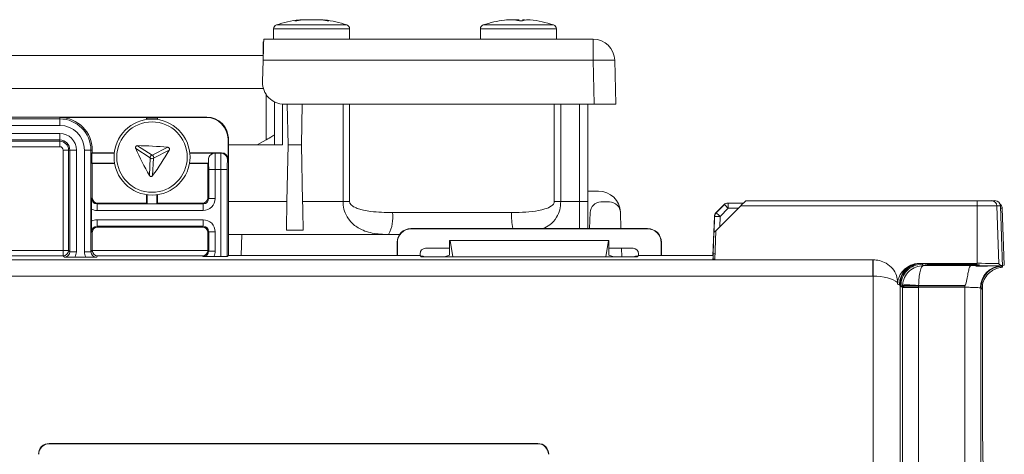
# Model space of a CAD drawing. Extents: x -365 to 628, y 345 to 656.
# Drawn here: x -320 to -316, y 472 to 474 of the extents above; entities that cross this region are included whole.
import ezdxf

# ---------------------------------------------------------------- set-up
doc = ezdxf.new("R2010")
doc.units = 0
doc.header["$LTSCALE"] = 0.38
doc.header["$MEASUREMENT"] = 0
doc.layers.add('M-OBJECT-DETAILS', color=7, linetype='CONTINUOUS', lineweight=13)

msp = doc.modelspace()

# ---------------------------------------------------------------- linework, layer by layer
at = {"layer": 'M-OBJECT-DETAILS', "linetype": 'Continuous', "lineweight": 5}
for p, q in [((-318.6415, 473.7717), (-318.6412, 473.7712)), ((-318.5202, 473.7712), (-318.5198, 473.7717)), ((-318.7195, 473.742), (-318.7195, 473.7047)), ((-318.7195, 473.742), (-318.5084, 473.742)), ((-318.7094, 473.7562), (-318.5138, 473.7562)), ((-318.5138, 473.7562), (-318.4541, 473.7562)), ((-318.5084, 473.742), (-318.4439, 473.742)), ((-318.4439, 473.7047), (-318.4439, 473.742)), ((-317.9695, 473.742), (-317.9695, 473.7047)), ((-317.9695, 473.742), (-317.6939, 473.742)), ((-317.9594, 473.7562), (-317.7041, 473.7562)), ((-317.6939, 473.7047), (-317.6939, 473.742)), ((-318.7569, 473.6948), (-318.7569, 473.6457)), ((-318.7569, 473.6948), (-318.7556, 473.6948)), ((-318.7554, 473.7047), (-317.5608, 473.7047)), ((-317.5608, 473.628), (-317.5608, 473.7047)), ((-318.7569, 473.6457), (-320.194, 473.6457)), ((-318.7594, 473.5493), (-318.7574, 473.628)), ((-317.5608, 473.628), (-318.7574, 473.628)), ((-317.5566, 473.4685), (-317.5608, 473.628)), ((-317.4821, 473.628), (-317.4779, 473.4685)), ((-318.7565, 473.5257), (-319.8255, 473.5257)), ((-318.7468, 473.3391), (-318.7468, 473.5043)), ((-318.7168, 473.3207), (-318.7168, 473.4772)), ((-318.7168, 473.4772), (-318.7168, 473.3565)), ((-318.6868, 473.4687), (-318.6868, 473.3207)), ((-318.6807, 473.4685), (-317.5566, 473.4685)), ((-318.6699, 473.4685), (-318.6668, 473.3207)), ((-318.6188, 473.3207), (-318.6157, 473.4685)), ((-318.4677, 473.1157), (-318.4677, 473.4685)), ((-318.444, 473.4685), (-318.444, 473.1157)), ((-317.7016, 473.1157), (-317.7016, 473.4685)), ((-317.6778, 473.4685), (-317.6778, 473.1157)), ((-317.6098, 473.1157), (-317.6098, 473.4685)), ((-317.5798, 473.4685), (-317.5798, 473.1157)), ((-317.4779, 473.4685), (-317.5566, 473.4685)), ((-322.528, 473.4218), (-318.9622, 473.4218)), ((-321.9951, 473.4153), (-319.4951, 473.4153)), ((-319.4951, 473.4204), (-319.1802, 473.4204)), ((-319.4951, 473.4204), (-319.4951, 473.4153)), ((-319.4951, 473.3917), (-319.4951, 473.4153)), ((-319.1786, 473.4189), (-319.1802, 473.4204)), ((-319.1802, 473.4204), (-319.1802, 473.413)), ((-319.1786, 473.4189), (-319.1424, 473.4189)), ((-319.1785, 473.4133), (-319.1786, 473.4189)), ((-319.1424, 473.4189), (-319.1425, 473.4133)), ((-319.1408, 473.4204), (-319.1424, 473.4189)), ((-319.1408, 473.4204), (-318.9636, 473.4204)), ((-319.1408, 473.413), (-319.1408, 473.4204)), ((-318.9636, 473.4204), (-318.9622, 473.4218)), ((-319.4951, 473.3917), (-321.9951, 473.3917)), ((-320.6872, 473.3625), (-319.4951, 473.3625)), ((-319.4951, 473.3389), (-320.6872, 473.3389)), ((-320.6825, 473.3341), (-319.4951, 473.3341)), ((-319.4951, 473.3625), (-319.4951, 473.3389)), ((-319.4951, 473.3341), (-319.4951, 473.3389)), ((-319.4951, 473.3145), (-319.4951, 473.3341)), ((-318.8835, 473.3431), (-318.8849, 473.3417)), ((-318.8849, 473.2689), (-318.8849, 473.3417)), ((-318.8835, 472.9201), (-318.8835, 473.3431)), ((-318.8833, 472.9201), (-318.8833, 473.3417)), ((-318.7788, 473.3207), (-318.7468, 473.3391)), ((-319.4951, 473.3145), (-320.6825, 473.3145)), ((-319.483, 473.3023), (-319.4633, 473.3023)), ((-319.483, 472.9381), (-319.483, 473.3023)), ((-319.4585, 473.3023), (-319.4633, 473.3023)), ((-319.4633, 473.3023), (-319.4633, 472.9381)), ((-319.4349, 473.3023), (-319.4585, 473.3023)), ((-319.4585, 472.9333), (-319.4585, 473.3023)), ((-319.4349, 473.3023), (-319.4349, 472.9333)), ((-319.4057, 472.9333), (-319.4057, 473.3023)), ((-319.4057, 473.3023), (-319.3821, 473.3023)), ((-319.3821, 473.3023), (-319.3821, 472.9333)), ((-319.377, 473.3023), (-319.3821, 473.3023)), ((-319.377, 473.2925), (-319.377, 473.3023)), ((-319.1666, 473.2735), (-319.2197, 473.3082)), ((-319.2132, 473.3182), (-319.1601, 473.2836)), ((-319.1601, 473.2836), (-319.1035, 473.3122)), ((-319.0981, 473.3015), (-319.1547, 473.2729)), ((-318.6868, 473.3207), (-318.8833, 473.3207)), ((-318.6711, 473.1157), (-318.6668, 473.3207)), ((-318.6188, 473.3207), (-318.6668, 473.3207)), ((-318.6188, 473.3207), (-318.6145, 473.1157)), ((-319.3791, 473.2904), (-319.377, 473.2925)), ((-319.3791, 473.2904), (-319.3791, 473.2552)), ((-319.3791, 473.2904), (-319.2976, 473.2904)), ((-319.2974, 473.2925), (-319.377, 473.2925)), ((-319.1701, 473.2102), (-319.1666, 473.2735)), ((-319.1547, 473.2729), (-319.1582, 473.2096)), ((-318.9085, 473.2925), (-319.0236, 473.2925)), ((-318.9376, 473.2904), (-319.0234, 473.2904)), ((-318.9557, 473.2552), (-318.9557, 473.2675)), ((-318.9106, 473.2911), (-318.932, 473.2911)), ((-318.8849, 473.2689), (-318.8868, 473.2669)), ((-319.377, 473.2531), (-319.3791, 473.2552)), ((-319.2966, 473.2552), (-319.3791, 473.2552)), ((-319.377, 473.1291), (-319.377, 473.2531)), ((-319.377, 473.2531), (-319.2962, 473.2531)), ((-319.0247, 473.2531), (-318.9577, 473.2531)), ((-319.0244, 473.2552), (-318.9557, 473.2552)), ((-318.9557, 473.2552), (-318.9577, 473.2531)), ((-318.9577, 473.2531), (-318.9577, 473.1291)), ((-318.955, 473.1264), (-318.955, 473.232)), ((-318.9314, 473.232), (-318.955, 473.232)), ((-318.9314, 473.232), (-318.9314, 473.1264)), ((-318.9112, 473.232), (-318.9314, 473.232)), ((-318.9112, 472.9157), (-318.9112, 473.232)), ((-318.9112, 473.232), (-318.8876, 473.232)), ((-318.8876, 473.232), (-318.8876, 472.9161)), ((-317.5406, 473.1531), (-317.5798, 473.1531)), ((-319.3797, 473.1264), (-319.377, 473.1291)), ((-319.1802, 473.1403), (-319.1802, 473.1094)), ((-319.1781, 473.14), (-319.1781, 473.1073)), ((-319.1428, 473.1073), (-319.1428, 473.14)), ((-319.1408, 473.1094), (-319.1408, 473.1403)), ((-318.9577, 473.1291), (-318.955, 473.1264)), ((-318.9314, 473.1264), (-318.955, 473.1264)), ((-317.0065, 473.1185), (-316.1683, 473.1185)), ((-316.1683, 473.0995), (-316.1683, 473.1185)), ((-316.1683, 473.1185), (-316.1159, 473.1185)), ((-316.1159, 473.1185), (-316.1034, 473.1185)), ((-319.3801, 473.0442), (-319.3801, 473.088)), ((-319.3573, 473.1094), (-319.36, 473.1067)), ((-319.36, 473.0831), (-319.36, 473.1067)), ((-319.36, 473.1067), (-318.9747, 473.1067)), ((-318.9747, 473.0831), (-319.36, 473.0831)), ((-319.1802, 473.1094), (-319.3573, 473.1094)), ((-319.1781, 473.1073), (-319.1802, 473.1094)), ((-319.1428, 473.1073), (-319.1781, 473.1073)), ((-319.1408, 473.1094), (-319.1428, 473.1073)), ((-318.9774, 473.1094), (-319.1408, 473.1094)), ((-318.9747, 473.1067), (-318.9774, 473.1094)), ((-318.9747, 473.0831), (-318.9747, 473.1067)), ((-318.8833, 473.1157), (-318.6711, 473.1157)), ((-318.6145, 473.1157), (-318.4677, 473.1157)), ((-318.444, 473.1157), (-318.4677, 473.1157)), ((-317.7016, 473.1157), (-317.6778, 473.1157)), ((-317.6778, 473.1157), (-317.6098, 473.1157)), ((-317.5798, 473.1157), (-317.6098, 473.1157)), ((-317.6098, 473.0172), (-317.6098, 473.1157)), ((-317.5798, 473.1157), (-317.5798, 473.0257)), ((-317.5012, 473.1138), (-317.5323, 473.1138)), ((-317.0255, 473.0995), (-317.1155, 473.0096)), ((-317.0857, 473.1041), (-317.1153, 473.0745)), ((-317.1142, 473.0745), (-317.0846, 473.1041)), ((-317.0707, 473.0908), (-317.1002, 473.0613)), ((-317.0707, 473.1098), (-317.0707, 473.0908)), ((-317.0707, 473.1098), (-317.0152, 473.1098)), ((-317.0342, 473.0908), (-317.0707, 473.0908)), ((-316.1683, 473.0995), (-317.0255, 473.0995)), ((-316.1683, 472.8911), (-316.1683, 473.0995)), ((-316.0962, 473.0995), (-316.1683, 473.0995)), ((-316.0889, 472.8898), (-316.0962, 473.0995)), ((-316.0838, 473.0995), (-316.0962, 473.0995)), ((-316.076, 472.8773), (-316.0838, 473.0995)), ((-316.0766, 473.0908), (-316.0835, 473.0908)), ((-316.0766, 473.0908), (-316.0694, 472.8843)), ((-319.36, 473.0491), (-319.36, 473.0255)), ((-319.36, 473.0491), (-318.9747, 473.0491)), ((-318.9747, 473.0491), (-318.9747, 473.0255)), ((-318.2887, 473.0757), (-317.8568, 473.0757)), ((-317.5717, 473.0758), (-317.5737, 473.0172)), ((-317.4619, 473.0772), (-317.4619, 473.0758)), ((-317.4598, 473.0172), (-317.4619, 473.0758)), ((-317.126, 472.9201), (-317.121, 473.0613)), ((-317.122, 473.0031), (-317.1199, 473.0613)), ((-317.1002, 473.0613), (-317.1016, 473.0235)), ((-318.9747, 473.0255), (-319.36, 473.0255)), ((-319.36, 473.0255), (-319.3573, 473.0228)), ((-319.3573, 473.0228), (-318.9774, 473.0228)), ((-318.9774, 473.0228), (-318.9747, 473.0255)), ((-318.6123, 473.0111), (-318.6732, 473.0111)), ((-318.2216, 473.0172), (-318.2206, 473.0162)), ((-317.3631, 473.0172), (-318.2216, 473.0172)), ((-318.2206, 473.0162), (-317.3641, 473.0162)), ((-317.5798, 473.0172), (-317.5798, 473.0257)), ((-317.3631, 473.0172), (-317.3641, 473.0162)), ((-319.377, 473.0031), (-319.3797, 473.0058)), ((-319.377, 472.9384), (-319.377, 473.0031)), ((-318.955, 473.0058), (-318.9577, 473.0031)), ((-318.9577, 473.0031), (-318.9577, 472.9384)), ((-318.9314, 473.0058), (-318.955, 473.0058)), ((-318.955, 472.9357), (-318.955, 473.0058)), ((-318.9314, 473.0058), (-318.9314, 472.9357)), ((-318.8833, 472.9957), (-318.8343, 472.9957)), ((-318.8343, 472.9957), (-318.8369, 472.9201)), ((-318.2627, 472.9957), (-318.8343, 472.9957)), ((-317.1226, 473.0025), (-317.1253, 472.9256)), ((-317.1155, 473.0096), (-317.1226, 473.0025)), ((-317.1155, 473.0096), (-317.1192, 472.9038)), ((-318.2716, 472.9672), (-318.2706, 472.9662)), ((-318.2716, 472.9672), (-318.2716, 472.9201)), ((-318.2706, 472.9191), (-318.2706, 472.9662)), ((-318.0814, 472.9459), (-318.1688, 472.9459)), ((-318.0814, 472.9737), (-318.0814, 472.9206)), ((-318.0794, 472.9737), (-318.0814, 472.9737)), ((-318.0699, 472.9147), (-318.0794, 472.9737)), ((-318.0794, 472.9737), (-317.5054, 472.9737)), ((-317.5054, 472.9737), (-317.5149, 472.9147)), ((-317.5033, 472.9737), (-317.5054, 472.9737)), ((-317.5033, 472.9206), (-317.5033, 472.9737)), ((-317.4159, 472.9459), (-317.5033, 472.9459)), ((-317.4563, 472.9147), (-317.4574, 472.9459)), ((-317.3131, 472.9672), (-317.3141, 472.9662)), ((-317.3141, 472.9662), (-317.3141, 472.9191)), ((-317.3131, 472.9201), (-317.3131, 472.9672)), ((-323.7824, 472.9038), (-316.5462, 472.9038)), ((-320.6825, 472.9381), (-319.483, 472.9381)), ((-319.483, 472.9184), (-320.6825, 472.9184)), ((-319.483, 472.9381), (-319.483, 472.9184)), ((-319.483, 472.9381), (-319.4633, 472.9381)), ((-319.4782, 472.9137), (-319.483, 472.9184)), ((-319.4633, 472.9381), (-319.4585, 472.9333)), ((-319.4349, 472.9333), (-319.4585, 472.9333)), ((-319.4399, 472.9133), (-319.4008, 472.9133)), ((-319.4057, 472.9333), (-319.3821, 472.9333)), ((-319.3821, 472.9333), (-319.377, 472.9384)), ((-319.377, 472.9381), (-318.9577, 472.9381)), ((-319.3577, 472.9184), (-319.3624, 472.9137)), ((-318.9771, 472.9184), (-319.3577, 472.9184)), ((-318.9747, 472.9161), (-318.9771, 472.9184)), ((-318.9577, 472.9384), (-318.955, 472.9357)), ((-318.9314, 472.9357), (-318.955, 472.9357)), ((-318.9112, 472.9157), (-318.9364, 472.9157)), ((-318.8835, 472.9201), (-318.8876, 472.9161)), ((-318.2716, 472.9201), (-318.8835, 472.9201)), ((-318.2706, 472.9191), (-318.2716, 472.9201)), ((-318.1885, 472.9191), (-318.2706, 472.9191)), ((-318.1885, 472.9262), (-318.1885, 472.9191)), ((-318.1841, 472.9147), (-318.1885, 472.9191)), ((-318.1864, 472.9169), (-318.1776, 472.9169)), ((-317.4006, 472.9147), (-318.1841, 472.9147)), ((-318.1776, 472.9147), (-318.1776, 472.9169)), ((-318.1776, 472.9169), (-318.1708, 472.9147)), ((-318.0814, 472.9206), (-318.0992, 472.9147)), ((-317.4856, 472.9147), (-317.5033, 472.9206)), ((-317.4139, 472.9147), (-317.4071, 472.9169)), ((-317.4071, 472.9147), (-317.4071, 472.9169)), ((-317.4071, 472.9169), (-317.3984, 472.9169)), ((-317.3962, 472.9191), (-317.4006, 472.9147)), ((-317.3962, 472.9191), (-317.3962, 472.9262)), ((-317.3141, 472.9191), (-317.3962, 472.9191)), ((-317.3131, 472.9201), (-317.3141, 472.9191)), ((-317.1255, 472.9201), (-317.3131, 472.9201)), ((-317.1191, 472.9066), (-317.126, 472.9066)), ((-317.1253, 472.9256), (-317.1184, 472.9256)), ((-316.5461, 472.9038), (-317.1192, 472.9038)), ((-316.5462, 472.8448), (-316.5462, 472.9038)), ((-316.5462, 472.9038), (-316.5461, 472.9038)), ((-316.3752, 472.8911), (-316.1683, 472.8911)), ((-316.3675, 472.8876), (-316.3626, 472.8829)), ((-316.3626, 472.8829), (-316.1908, 472.8829)), ((-316.08, 472.8811), (-316.0889, 472.8898)), ((-316.0802, 472.8812), (-316.08, 472.8811)), ((-316.08, 472.8811), (-316.0794, 472.8806)), ((-316.0794, 472.8806), (-316.076, 472.8773)), ((-316.0694, 472.8843), (-316.0793, 472.8832)), ((-316.5462, 472.8448), (-323.7824, 472.8448)), ((-316.5455, 468.7102), (-316.5455, 472.8448)), ((-316.4442, 472.8089), (-316.4471, 472.8061)), ((-316.4471, 472.8061), (-316.4471, 468.7102)), ((-316.4392, 472.8039), (-316.4442, 472.8089)), ((-316.4391, 472.8084), (-316.4392, 472.8052)), ((-316.4392, 472.8039), (-316.4392, 472.8052)), ((-316.4392, 463.3128), (-316.4392, 472.8039)), ((-316.4392, 472.8039), (-316.3801, 472.8039)), ((-316.4391, 472.8084), (-316.439, 472.8094)), ((-316.439, 472.8094), (-316.4389, 472.8118)), ((-316.2118, 472.8108), (-316.3801, 472.8108)), ((-316.3801, 472.8104), (-316.3801, 472.8108)), ((-316.3801, 472.8097), (-316.3801, 472.8104)), ((-316.3801, 472.8042), (-316.3801, 472.8097)), ((-316.213, 472.8097), (-316.3801, 472.8097)), ((-316.3801, 472.8042), (-316.3801, 472.8039)), ((-316.213, 472.8042), (-316.3801, 472.8042)), ((-316.3801, 472.8039), (-316.3801, 463.3128)), ((-316.213, 472.8042), (-316.213, 472.8097)), ((-316.213, 468.2734), (-316.213, 472.8042)), ((-316.154, 472.8019), (-316.156, 472.8024)), ((-316.154, 472.8019), (-316.154, 468.335)), ((-316.15, 472.7979), (-316.154, 472.8019)), ((-316.1483, 472.3152), (-316.1483, 472.8099)), ((-319.5329, 472.2365), (-319.5329, 472.2373)), ((-317.7613, 472.2373), (-319.5329, 472.2373)), ((-317.7613, 472.2365), (-319.5329, 472.2365)), ((-317.7613, 472.2365), (-317.7613, 472.2373)), ((-316.1477, 472.2317), (-316.1437, 472.0056))]:
    msp.add_line(p, q, dxfattribs=at)
at = {"layer": 'M-OBJECT-DETAILS', "linetype": 'Continuous', "lineweight": 5, "flags": 128}
for points in [[(-317.8164, 473.7749), (-317.8101, 473.7745), (-317.8066, 473.7742)], [(-318.7574, 473.628), (-318.757, 473.6431), (-318.7566, 473.6575), (-318.7563, 473.6708), (-318.756, 473.6824), (-318.7557, 473.6919), (-318.7555, 473.6989), (-318.7554, 473.7033), (-318.7554, 473.7047)], [(-318.7168, 473.3565), (-318.7173, 473.3561), (-318.719, 473.3551), (-318.7218, 473.3535), (-318.7255, 473.3514), (-318.7301, 473.3488), (-318.7353, 473.3458), (-318.7409, 473.3425), (-318.7468, 473.3391)], [(-317.0255, 473.0995), (-317.022, 473.1031), (-317.0186, 473.1065), (-317.0154, 473.1096), (-317.0127, 473.1124), (-317.0103, 473.1148), (-317.0085, 473.1166), (-317.0072, 473.1178), (-317.0066, 473.1185)], [(-318.6732, 473.0111), (-318.673, 473.0231), (-318.6727, 473.0379), (-318.6723, 473.0551), (-318.6719, 473.0742), (-318.6715, 473.0946), (-318.6711, 473.1157)], [(-318.6145, 473.1157), (-318.614, 473.0946), (-318.6136, 473.0742), (-318.6132, 473.0551), (-318.6128, 473.0379), (-318.6125, 473.0231), (-318.6123, 473.0111)], [(-317.5798, 473.0257), (-317.5803, 473.0198), (-317.581, 473.0172)], [(-317.126, 472.9066), (-317.126, 472.907), (-317.1259, 472.9081), (-317.1259, 472.9099), (-317.1258, 472.9122), (-317.1257, 472.9151), (-317.1256, 472.9183), (-317.1254, 472.9219), (-317.1253, 472.9256)], [(-316.5455, 472.8448), (-316.5453, 472.8562), (-316.5451, 472.8671), (-316.5449, 472.8772), (-316.5448, 472.8862), (-316.5446, 472.8935), (-316.5445, 472.899), (-316.5445, 472.9025), (-316.5445, 472.9038)], [(-316.3801, 472.8042), (-316.3915, 472.8044), (-316.4025, 472.8046), (-316.4126, 472.8048), (-316.4215, 472.8049), (-316.4289, 472.805), (-316.4344, 472.8051), (-316.4379, 472.8052), (-316.4392, 472.8052)]]:
    msp.add_lwpolyline(points, dxfattribs=at)
at = {"layer": 'M-OBJECT-DETAILS', "linetype": 'Continuous', "lineweight": 5}
for radius in [0.1378, 0.1277]:
    msp.add_circle((-319.1605, 473.2767), radius, dxfattribs=at)
for centre, radius, start, end in [((-318.5817, 473.3838), 0.3937, 96.563, 108.9204), ((-318.6167, 473.6916), 0.0839, 82.0976, 107.2224), ((-318.5803, 473.3701), 0.4054, 82.2206, 97.7794), ((-318.5481, 473.6668), 0.1087, 74.9, 95.8576), ((-318.5817, 473.3838), 0.3937, 71.0796, 83.1615), ((-317.8317, 473.3838), 0.3937, 97.3384, 108.9204), ((-317.8625, 473.6152), 0.1602, 77.6132, 96.9831), ((-317.8374, 473.3781), 0.3973, 88.694, 92.2806), ((-317.7947, 473.7105), 0.0649, 84.7361, 109.4071), ((-317.8317, 473.3838), 0.3937, 71.0796, 83.7373), ((-318.7045, 473.742), 0.015, 108.9204, 180), ((-318.4589, 473.742), 0.015, 0, 71.0796), ((-317.9545, 473.742), 0.015, 108.9204, 180), ((-317.7089, 473.742), 0.015, 0, 71.0796), ((-317.5608, 473.626), 0.0787, 1.5, 90), ((-317.5214, 472.8757), 0.7533, 87.0054, 92.9946), ((-318.6807, 473.5472), 0.0787, 178.5, 270), ((-319.4951, 473.3023), 0.1181, 0, 90), ((-319.4951, 473.3023), 0.113, 0, 90), ((-319.4951, 473.3023), 0.0894, 0, 90), ((-319.4951, 473.3023), 0.0602, 0, 90), ((-319.4951, 473.3023), 0.0366, 0, 90), ((-319.4951, 473.3023), 0.0318, 0, 90), ((-319.4951, 473.3023), 0.0121, 0, 90), ((-318.2057, 473.7598), 1.1101, 204.0072, 209.6776), ((-319.2194, 472.2082), 1.1101, 84.0072, 89.6776), ((-320.0563, 473.8619), 1.1101, 324.0072, 329.6776), ((-319.1585, 473.2754), 0.00836, 101.0903, 192.5945), ((-319.1603, 473.279), 0.00836, 221.0903, 312.5945), ((-319.1626, 473.2756), 0.00836, 341.0899, 72.5947), ((-317.5406, 473.0744), 0.0787, 2, 90), ((-316.9924, 473.1043), 0.0201, 134.7605, 135.0468), ((-316.1159, 473.0989), 0.0197, 1.9952, 89.9962), ((-316.1034, 473.0989), 0.0197, 1.997, 89.9945), ((-317.5323, 473.0744), 0.0394, 90, 178), ((-317.5012, 473.0744), 0.0394, 2, 90), ((-317.0718, 473.0902), 0.0197, 90, 135), ((-317.0707, 473.0902), 0.0197, 90, 135), ((-317.2106, 472.9576), 0.1932, 43.6005, 49.2981), ((-316.0963, 473.0902), 0.0197, 2, 55.8816), ((-318.4149, 473.0563), 0.1276, 331.6501, 8.7455), ((-317.5352, 473.0704), 0.3216, 179.0618, 189.5249), ((-317.1014, 473.0606), 0.0197, 135, 178), ((-317.1002, 473.0606), 0.0197, 135, 178), ((-317.1101, 472.9202), 0.1415, 86.0129, 93.9871), ((-317.2402, 472.9281), 0.1932, 43.6005, 49.2981), ((-319.483, 472.9381), 0.0197, 270.0204, 359.9795), ((-316.3736, 472.815), 0.0761, 91.0628, 180.501), ((-316.3705, 472.8137), 0.0768, 90.023, 182.4946), ((-316.3675, 472.8109), 0.0768, 90.021, 180.6232), ((-316.0782, 472.8033), 0.0778, 91.3176, 180.6755), ((-316.0752, 472.8019), 0.0788, 93.0098, 179.9794), ((-316.5535, 472.8088), 0.1092, 0.0442, 0.6244), ((-319.5329, 472.198), 0.0394, 90, 180), ((-319.5329, 472.198), 0.0385, 90, 180), ((-317.7613, 472.198), 0.0394, 0, 90), ((-317.7613, 472.198), 0.0385, 0, 90)]:
    msp.add_arc(centre, radius, start, end, dxfattribs=at)
for centre, major_axis, ratio, start_param, end_param in [((-318.9636, 473.3417), (-0.0557, -0.0557), 0.999695, 2.356347, 3.926839), ((-318.9623, 473.343), (-0.0557, -0.0557), 0.999695, 2.356347, 3.926839), ((-318.9621, 473.3417), (-0.0557, -0.0557), 0.999695, 2.356347, 2.489491), ((-318.9556, 473.232), (0, 0.0354), 0.017455, 4.712389, 6.294821), ((-318.932, 473.232), (0, 0.0591), 0.010473, 4.712389, 6.283185), ((-318.9106, 473.232), (0, 0.0591), 0.010473, 0, 1.570796), ((-318.9106, 473.232), (0, 0.0591), 0.010473, 6.147946, 6.283185), ((-318.9085, 473.2688), (0.0167, 0.0167), 0.999695, 5.497939, 7.068431), ((-318.8869, 473.232), (0, 0.0354), 0.017455, 6.103385, 7.853982), ((-319.36, 473.1264), (0.0139, 0.0139), 0.998965, 2.356347, 3.926839), ((-319.3573, 473.1291), (-0.0139, -0.0139), 0.999695, 5.497939, 7.068431), ((-318.9774, 473.1291), (0.0139, -0.0139), 0.999695, 5.497939, 7.068431), ((-318.9747, 473.1264), (0.0306, -0.0306), 0.999695, 5.497939, 7.068431), ((-318.9747, 473.1264), (-0.0139, 0.0139), 0.998965, 2.356347, 3.926839), ((-319.36, 473.1264), (-0.0306, -0.0306), 0.999695, 0.302972, 0.785246), ((-319.36, 473.0058), (0.0306, -0.0306), 0.999695, 2.356347, 2.838621), ((-318.9747, 473.0058), (0.0306, 0.0306), 0.999695, 5.497939, 7.068431), ((-319.36, 473.0058), (-0.0139, 0.0139), 0.998965, 5.497939, 7.068431), ((-319.3573, 473.0031), (0.0139, -0.0139), 0.999695, 2.356347, 3.926839), ((-318.9774, 473.0031), (0.0139, 0.0139), 0.999695, 5.497939, 7.068431), ((-318.9747, 473.0058), (-0.0139, -0.0139), 0.998965, 2.356347, 3.926839), ((-318.2216, 472.9672), (-0.0354, 0.0354), 0.999695, 5.497939, 7.068431), ((-318.2206, 472.9661), (-0.0354, 0.0354), 0.999695, 5.497939, 7.068431), ((-317.3641, 472.9661), (0.0354, 0.0354), 0.999695, 5.497939, 7.068431), ((-317.3631, 472.9672), (0.0354, 0.0354), 0.999695, 5.497939, 7.068431), ((-318.1688, 472.9262), (0.0139, -0.0139), 0.999695, 2.356347, 3.926839), ((-317.4159, 472.9262), (0.0139, 0.0139), 0.999695, 5.497939, 7.068431), ((-319.4782, 472.9334), (-0.0139, 0.0139), 0.998965, 2.356347, 3.926839), ((-319.4782, 472.9334), (0.0306, -0.0306), 0.999695, 0.302972, 0.785246), ((-319.3624, 472.9334), (0.0306, 0.0306), 0.999695, 2.356347, 2.838621), ((-319.3624, 472.9334), (0.0139, 0.0139), 0.998965, 2.356347, 3.926839), ((-319.3573, 472.9384), (0.0139, 0.0139), 0.999695, 2.356347, 2.373495), ((-319.3577, 472.9381), (-0.0076, 0.0183), 0.975619, 1.186748, 2.740091), ((-318.9771, 472.9381), (0.0076, 0.0183), 0.975619, 3.543095, 5.096438), ((-318.9747, 472.9358), (-0.0139, 0.0139), 0.998965, 2.356347, 3.926839), ((-318.9774, 472.9384), (0.0139, -0.0139), 0.999695, 0.768097, 0.785246), ((-318.9747, 472.9358), (0.0306, -0.0306), 0.999695, 0.302972, 0.785246), ((-318.9112, 472.9161), (-0.0236, 0), 0.017455, 1.570796, 3.124139), ((-316.5462, 472.8054), (-0.0696, 0.0696), 0.999939, 5.480486, 5.497635), ((-316.5462, 472.8053), (0.0465, 0.0869), 0.998902, 0.249037, 0.491057), ((-316.5455, 472.8061), (-0.0907, 0.0385), 0.990096, 4.87542, 5.100291), ((-316.5455, 472.8904), (-0.1752, 0), 0.017455, 3.374822, 3.379622), ((-316.5417, 472.8866), (-0.1951, 0.046), 0.38207, 3.706468, 3.739152), ((-316.1683, 472.8898), (-0.0794, 0), 0.017455, 3.159655, 4.712389), ((-316.5462, 472.8054), (0.0278, 0.0278), 0.999695, 0.768097, 0.785246), ((-316.5455, 472.8061), (-0.0984, 0.0008), 0.392998, 3.58991, 4.715578), ((-316.5455, 474.0357), (0, 2.8185), 0.034921, 4.26445, 4.26726), ((-316.5455, 472.8137), (-0.0984, 0), 0.03107, 3.374822, 3.589532), ((-316.5455, 472.8061), (-0.0984, 0.0008), 0.392998, 3.162234, 3.37801), ((-316.5455, 472.8061), (-0.0907, 0.0385), 0.990096, 3.546948, 3.590872), ((-316.5417, 472.8099), (-0.1318, 0.0072), 0.061478, 3.883348, 3.916033), ((-316.3655, 472.8089), (-0.1185, 0.0074), 0.054644, 0.847367, 0.904478), ((-316.1462, 472.3152), (0, 0.1181), 0.017455, 1.570796, 2.356194)]:
    msp.add_ellipse(centre, major_axis=major_axis, ratio=ratio, start_param=start_param, end_param=end_param, dxfattribs=at)
msp.add_ellipse((-316.2585, 472.8859), major_axis=(-0.0989, 0), ratio=0.017455, dxfattribs=at)
for points, knots in [([(-318.6352, 473.7717), (-318.636, 473.7716), (-318.6377, 473.7714), (-318.64, 473.7712), (-318.6415, 473.7711), (-318.6423, 473.7712), (-318.6423, 473.7714), (-318.6418, 473.7716), (-318.6415, 473.7717)], [0, 0, 0, 0, 0.178789, 0.358181, 0.523627, 0.678571, 0.834624, 1, 1, 1, 1]), ([(-318.5198, 473.7717), (-318.5195, 473.7716), (-318.5188, 473.7714), (-318.5188, 473.7712), (-318.5196, 473.7711), (-318.5211, 473.7712), (-318.5231, 473.7714), (-318.5246, 473.7716), (-318.5254, 473.7717)], [0, 0, 0, 0, 0.178789, 0.35818, 0.523627, 0.678567, 0.834623, 1, 1, 1, 1]), ([(-317.8163, 473.7717), (-317.8167, 473.7716), (-317.8176, 473.7714), (-317.8197, 473.7712), (-317.822, 473.7711), (-317.8244, 473.7712), (-317.8265, 473.7714), (-317.8276, 473.7716), (-317.8282, 473.7717)], [0, 0, 0, 0, 0.178786, 0.358182, 0.523628, 0.678573, 0.83462, 1, 1, 1, 1]), ([(-319.2197, 473.3082), (-319.22, 473.309), (-319.2206, 473.3106), (-319.2203, 473.3132), (-319.2192, 473.3154), (-319.2176, 473.317), (-319.2155, 473.3181), (-319.214, 473.3182), (-319.2132, 473.3182)], [0, 0, 0, 0, 0.17879, 0.358177, 0.523624, 0.67857, 0.83462, 1, 1, 1, 1]), ([(-319.1035, 473.3122), (-319.1027, 473.312), (-319.101, 473.3117), (-319.0989, 473.3102), (-319.0975, 473.3082), (-319.097, 473.3059), (-319.0971, 473.3036), (-319.0978, 473.3022), (-319.0981, 473.3015)], [0, 0, 0, 0, 0.178789, 0.358177, 0.523626, 0.67857, 0.834622, 1, 1, 1, 1]), ([(-318.9557, 473.2675), (-318.9554, 473.2701), (-318.9549, 473.2754), (-318.9508, 473.2825), (-318.9449, 473.2879), (-318.94, 473.2896), (-318.9376, 473.2904)], [0, 0, 0, 0, 0.253498, 0.506993, 0.760504, 1, 1, 1, 1]), ([(-318.9321, 473.2907), (-318.9339, 473.2909), (-318.9358, 473.2911), (-318.9375, 473.2904), (-318.9376, 473.2904)], [0, 0, 0, 0, 0.944118, 1, 1, 1, 1]), ([(-318.8869, 473.269), (-318.887, 473.2695), (-318.8871, 473.2705), (-318.8876, 473.2736), (-318.8893, 473.2784), (-318.8935, 473.2846), (-318.9006, 473.2893), (-318.907, 473.2915), (-318.9102, 473.291), (-318.9105, 473.2909)], [0, 0, 0, 0, 0.0882709, 0.1564459, 0.2883126, 0.4930896, 0.7422294, 0.968997, 1, 1, 1, 1]), ([(-319.1582, 473.2096), (-319.1587, 473.2089), (-319.1599, 473.2076), (-319.1622, 473.2066), (-319.1646, 473.2064), (-319.1669, 473.207), (-319.1688, 473.2083), (-319.1697, 473.2096), (-319.1701, 473.2102)], [0, 0, 0, 0, 0.178788, 0.35818, 0.523628, 0.678569, 0.834619, 1, 1, 1, 1]), ([(-319.3801, 473.088), (-319.3801, 473.0921), (-319.3801, 473.1011), (-319.3799, 473.1143), (-319.3798, 473.1221), (-319.3797, 473.1264), (-319.3797, 473.1264)], [0, 0, 0, 0, 0.260699, 0.587162, 0.995817, 1, 1, 1, 1]), ([(-318.3025, 472.9957), (-318.3226, 472.9965), (-318.3621, 472.9981), (-318.4099, 473.0152), (-318.4425, 473.0423), (-318.4602, 473.0717), (-318.467, 473.0968), (-318.4676, 473.1111), (-318.4677, 473.1157)], [0, 0, 0, 0, 0.264514, 0.52054, 0.700435, 0.835332, 0.947908, 1, 1, 1, 1]), ([(-318.444, 473.1157), (-318.4439, 473.1145), (-318.4437, 473.1118), (-318.4414, 473.107), (-318.4366, 473.1015), (-318.4266, 473.0947), (-318.4119, 473.0887), (-318.3911, 473.0832), (-318.3506, 473.0767), (-318.3152, 473.0757), (-318.2889, 473.0757), (-318.2887, 473.0757)], [0, 0, 0, 0, 0.020251, 0.047326, 0.091139, 0.147947, 0.262433, 0.374831, 0.535477, 0.996493, 1, 1, 1, 1]), ([(-317.8568, 473.0757), (-317.8475, 473.0758), (-317.8065, 473.0761), (-317.7566, 473.0794), (-317.7159, 473.0956), (-317.7055, 473.1049), (-317.7021, 473.1107), (-317.7017, 473.1141), (-317.7016, 473.1157)], [0, 0, 0, 0, 0.164203, 0.726745, 0.884927, 0.940408, 0.97314, 1, 1, 1, 1]), ([(-317.6778, 473.1157), (-317.6786, 473.1053), (-317.6803, 473.0847), (-317.6943, 473.0548), (-317.7147, 473.0298), (-317.7342, 473.0211), (-317.743, 473.0172)], [0, 0, 0, 0, 0.2216506, 0.4423318, 0.7486079, 1, 1, 1, 1]), ([(-319.3797, 473.0058), (-319.3797, 473.0058), (-319.3798, 473.0101), (-319.3799, 473.0179), (-319.3801, 473.0311), (-319.3801, 473.0401), (-319.3801, 473.0442)], [0, 0, 0, 0, 0.004182, 0.412838, 0.739301, 1, 1, 1, 1]), ([(-319.4399, 472.9133), (-319.4439, 472.9133), (-319.4529, 472.9133), (-319.4661, 472.9134), (-319.4739, 472.9136), (-319.4782, 472.9137), (-319.4782, 472.9137)], [0, 0, 0, 0, 0.260699, 0.587162, 0.995817, 1, 1, 1, 1]), ([(-319.3624, 472.9137), (-319.3625, 472.9137), (-319.3667, 472.9136), (-319.3745, 472.9134), (-319.3877, 472.9133), (-319.3968, 472.9133), (-319.4008, 472.9133)], [0, 0, 0, 0, 0.004183, 0.412838, 0.7393, 1, 1, 1, 1]), ([(-318.9364, 472.9157), (-318.9404, 472.9157), (-318.9494, 472.9157), (-318.9626, 472.9158), (-318.9704, 472.916), (-318.9747, 472.9161), (-318.9747, 472.9161)], [0, 0, 0, 0, 0.260699, 0.587162, 0.995817, 1, 1, 1, 1]), ([(-316.5225, 472.901), (-316.5141, 472.8982), (-316.4962, 472.8922), (-316.474, 472.8732), (-316.459, 472.8485), (-316.4574, 472.8304), (-316.4566, 472.8221)], [0, 0, 0, 0, 0.239118, 0.510599, 0.775625, 1, 1, 1, 1]), ([(-316.4568, 472.815), (-316.4558, 472.8232), (-316.4538, 472.8396), (-316.4404, 472.8615), (-316.4208, 472.8791), (-316.3978, 472.8895), (-316.3818, 472.8907), (-316.3752, 472.8911)], [0, 0, 0, 0, 0.199995, 0.39949, 0.611629, 0.838484, 1, 1, 1, 1]), ([(-316.4389, 472.8118), (-316.437, 472.8214), (-316.4334, 472.8406), (-316.4152, 472.8639), (-316.3908, 472.8798), (-316.372, 472.8818), (-316.3626, 472.8829)], [0, 0, 0, 0, 0.250066, 0.500439, 0.750179, 1, 1, 1, 1]), ([(-316.3801, 472.8108), (-316.3797, 472.8204), (-316.3791, 472.8396), (-316.375, 472.8631), (-316.3693, 472.8794), (-316.3649, 472.8817), (-316.3626, 472.8829)], [0, 0, 0, 0, 0.249691, 0.499924, 0.749918, 1, 1, 1, 1]), ([(-316.375, 472.8911), (-316.3737, 472.891), (-316.3713, 472.8908), (-316.3708, 472.8906), (-316.3705, 472.8905)], [0, 0, 0, 0, 0.534246, 1, 1, 1, 1]), ([(-316.1908, 472.8829), (-316.1908, 472.8829), (-316.1924, 472.8827), (-316.1954, 472.8786), (-316.1995, 472.8641), (-316.2031, 472.844), (-316.2065, 472.826), (-316.2092, 472.8142), (-316.2114, 472.8114), (-316.2118, 472.8108)], [0, 0, 0, 0, 0.007778, 0.255424, 0.481986, 0.695121, 0.908598, 0.979416, 1, 1, 1, 1]), ([(-316.1908, 472.8829), (-316.1838, 472.8829), (-316.1617, 472.8828), (-316.1278, 472.8825), (-316.0958, 472.8819), (-316.0853, 472.8814), (-316.0802, 472.8812)], [0, 0, 0, 0, 0.137315, 0.432227, 0.727156, 1, 1, 1, 1]), ([(-316.1089, 472.8821), (-316.1127, 472.8819), (-316.1205, 472.8816), (-316.1428, 472.8812), (-316.1611, 472.881), (-316.1724, 472.8808)], [0, 0, 0, 0, 0.271795, 0.549463, 1, 1, 1, 1]), ([(-316.076, 472.8773), (-316.076, 472.8773), (-316.0759, 472.8772), (-316.0775, 472.877), (-316.0842, 472.8761), (-316.0941, 472.8737), (-316.1056, 472.8693), (-316.1129, 472.8647), (-316.1164, 472.8625)], [0, 0, 0, 0, 0.010536, 0.213119, 0.415746, 0.616471, 0.811751, 1, 1, 1, 1]), ([(-316.1164, 472.8625), (-316.1232, 472.8567), (-316.1366, 472.8451), (-316.1479, 472.8217), (-316.1493, 472.8054), (-316.15, 472.7979)], [0, 0, 0, 0, 0.351089, 0.702166, 1, 1, 1, 1]), ([(-316.4472, 472.8104), (-316.4473, 472.811), (-316.4477, 472.8123), (-316.449, 472.8137), (-316.4497, 472.8144)], [0, 0, 0, 0, 0.46563, 1, 1, 1, 1]), ([(-316.439, 472.8094), (-316.4399, 472.8095), (-316.4417, 472.8097), (-316.4434, 472.8099), (-316.4442, 472.81)], [0, 0, 0, 0, 0.530068, 1, 1, 1, 1]), ([(-316.3801, 472.8097), (-316.3801, 472.8097), (-316.3803, 472.8097), (-316.385, 472.8097), (-316.3964, 472.8095), (-316.413, 472.8092), (-316.4278, 472.8089), (-316.4368, 472.8086), (-316.4391, 472.8084), (-316.4391, 472.8084), (-316.4391, 472.8084)], [0, 0, 0, 0, 0.000026, 0.006963, 0.157141, 0.374487, 0.591754, 0.809001, 0.999974, 1, 1, 1, 1]), ([(-316.3801, 472.8104), (-316.3877, 472.8107), (-316.4029, 472.8113), (-316.4222, 472.8113), (-316.4359, 472.8107), (-316.438, 472.8098), (-316.439, 472.8094)], [0, 0, 0, 0, 0.250005, 0.500004, 0.749997, 1, 1, 1, 1]), ([(-316.3801, 472.8108), (-316.3876, 472.8113), (-316.4028, 472.8123), (-316.4221, 472.813), (-316.4357, 472.8129), (-316.4378, 472.8121), (-316.4389, 472.8118)], [0, 0, 0, 0, 0.250032, 0.500004, 0.749971, 1, 1, 1, 1]), ([(-316.2118, 472.8108), (-316.2122, 472.8105), (-316.2126, 472.8101), (-316.2129, 472.8098), (-316.213, 472.8097)], [0, 0, 0, 0, 0.803705, 1, 1, 1, 1]), ([(-316.156, 472.8024), (-316.1586, 472.8027), (-316.1637, 472.8032), (-316.1788, 472.8038), (-316.1956, 472.8041), (-316.2074, 472.8042), (-316.213, 472.8042)], [0, 0, 0, 0, 0.282036, 0.542736, 0.782065, 1, 1, 1, 1])]:
    msp.add_open_spline(points, degree=3, knots=knots, dxfattribs=at)

doc.saveas('drawing.dxf')
